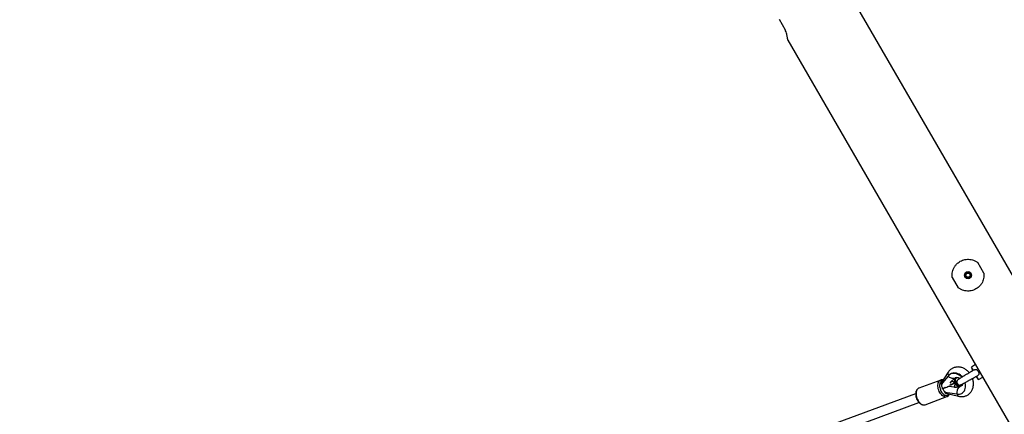
# Model space of a CAD drawing. Units: millimetres. Extents: x -15198 to -4369, y -2298 to 12272.
# Drawn here: x -11475 to -9807, y 2103 to 2773 of the extents above; entities that cross this region are included whole.
import ezdxf

# ---------------------------------------------------------------- set-up
doc = ezdxf.new("R2010")
doc.units = ezdxf.units.MM
doc.header["$PDSIZE"] = -1
doc.layers.add('размер', color=92, linetype='Continuous', lineweight=15)
doc.dimstyles.new('Размер М1.1', dxfattribs={"dimtxt": 300, "dimasz": 200, "dimexe": 1, "dimexo": 1, "dimgap": 50, "dimtad": 1, "dimdec": 0, "dimzin": 0, "dimtxsty": 'Standard', "dimcen": 2.5, "dimazin": 0, "dimtfac": 1, "dimtmove": 0, "dimatfit": 3, "dimfxl": 1, "dimtzin": 0, "dimarcsym": 0})

# ---------------------------------------------------------------- blocks, each defined once
blk = doc.blocks.new('*D12')
at = {"layer": 'Defpoints', "color": 0, "transparency": 16777216}
for p in [(-8346.8, 5102.4), (-13876.8, -797.5), (-8557.6, -797.5)]:
    blk.add_point(p, dxfattribs=at)
at = {"layer": 'размер', "color": 0, "lineweight": -2, "transparency": 16777216}
for p, q in [((-8347.8, 5102.4), (-13877.8, 5102.4)), ((-13876.8, 4902.4), (-13876.8, -597.5)), ((-8558.6, -797.5), (-13877.8, -797.5))]:
    blk.add_line(p, q, dxfattribs=at)
at = {"layer": 'размер', "color": 0, "transparency": 16777216}
for points in [[(-13910.2, 4902.4), (-13843.5, 4902.4), (-13876.8, 5102.4)], [(-13910.2, -597.5), (-13843.5, -597.5), (-13876.8, -797.5)]]:
    blk.add_solid(points, dxfattribs=at)
at = {"layer": 'размер', "color": 0, "transparency": 16777216, "insert": (-14076.8, 2152.4), "char_height": 300, "attachment_point": 5, "rotation": 90}
blk.add_mtext('5900', dxfattribs=at)
blk = doc.blocks.new('*D13')
at = {"layer": 'Defpoints', "color": 0, "transparency": 16777216}
for p in [(-5880.8, 7176.5), (-5880.8, 3500.4), (-11856.7, 1435.1)]:
    blk.add_point(p, dxfattribs=at)
at = {"layer": 'размер', "color": 0, "lineweight": -2, "transparency": 16777216}
for p, q in [((-11856.7, 1436.1), (-11856.7, 7177.5)), ((-11656.7, 7176.5), (-6080.8, 7176.5)), ((-5880.8, 3501.4), (-5880.8, 7177.5))]:
    blk.add_line(p, q, dxfattribs=at)
at = {"layer": 'размер', "color": 0, "transparency": 16777216}
for points in [[(-11656.7, 7209.9), (-11656.7, 7143.2), (-11856.7, 7176.5)], [(-6080.8, 7209.9), (-6080.8, 7143.2), (-5880.8, 7176.5)]]:
    blk.add_solid(points, dxfattribs=at)
at = {"layer": 'размер', "color": 0, "transparency": 16777216, "insert": (-8868.8, 7376.5), "char_height": 300, "attachment_point": 5}
blk.add_mtext('5900', dxfattribs=at)
blk = doc.blocks.new('*D14')
at = {"layer": 'Defpoints', "color": 0, "transparency": 16777216}
for p in [(-8346.8, 6602.4), (-14801.1, -2297.5), (-8136.8, -2297.5)]:
    blk.add_point(p, dxfattribs=at)
at = {"layer": 'размер', "color": 0, "lineweight": -2, "transparency": 16777216}
for p, q in [((-8347.8, 6602.4), (-14802.1, 6602.4)), ((-14801.1, 6402.4), (-14801.1, -2097.5)), ((-8137.8, -2297.5), (-14802.1, -2297.5))]:
    blk.add_line(p, q, dxfattribs=at)
at = {"layer": 'размер', "color": 0, "transparency": 16777216}
for points in [[(-14834.4, 6402.4), (-14767.8, 6402.4), (-14801.1, 6602.4)], [(-14834.4, -2097.5), (-14767.8, -2097.5), (-14801.1, -2297.5)]]:
    blk.add_solid(points, dxfattribs=at)
at = {"layer": 'размер', "color": 0, "transparency": 16777216, "insert": (-15001.1, 2152.4), "char_height": 300, "attachment_point": 5, "rotation": 90}
blk.add_mtext('8900', dxfattribs=at)
blk = doc.blocks.new('*D15')
at = {"layer": 'Defpoints', "color": 0, "transparency": 16777216}
for p in [(-4369, 7997.5), (-4369, 3485.9), (-13361.6, 1434)]:
    blk.add_point(p, dxfattribs=at)
at = {"layer": 'размер', "color": 0, "lineweight": -2, "transparency": 16777216}
for p, q in [((-13361.6, 1435), (-13361.6, 7998.5)), ((-13161.6, 7997.5), (-4569, 7997.5)), ((-4369, 3486.9), (-4369, 7998.5))]:
    blk.add_line(p, q, dxfattribs=at)
at = {"layer": 'размер', "color": 0, "transparency": 16777216}
for points in [[(-13161.6, 8030.8), (-13161.6, 7964.2), (-13361.6, 7997.5)], [(-4569, 8030.8), (-4569, 7964.2), (-4369, 7997.5)]]:
    blk.add_solid(points, dxfattribs=at)
at = {"layer": 'размер', "color": 0, "transparency": 16777216, "insert": (-8865.3, 8197.5), "char_height": 300, "attachment_point": 5}
blk.add_mtext('8900', dxfattribs=at)

msp = doc.modelspace()

# ---------------------------------------------------------------- linework, layer by layer
at = {"color": 7, "linetype": 'Continuous', "lineweight": 25}
for p, q in [((-9263.3, 1420.9), (-10061.3, 2803.1)), ((-10177.9, 2755.1), (-10188.1, 2772.8)), ((-10173.8, 2738.1), (-9375.8, 1355.9)), ((-9841.8, 2342.9), (-9852, 2360.6)), ((-9895.3, 2335.6), (-9885.1, 2317.9)), ((-9856, 2187.6), (-9862.8, 2183.3)), ((-9902.2, 2174.5), (-9913.6, 2157)), ((-9899.1, 2171.1), (-9900.2, 2170.4)), ((-9862.8, 2183.3), (-9860.8, 2177.1)), ((-9859.6, 2177.7), (-9862.8, 2183.3)), ((-9914.8, 2161.4), (-9951.8, 2147.7)), ((-9902.5, 2168.1), (-9911.9, 2156.4)), ((-9890.9, 2156.3), (-9891.1, 2156)), ((-9891.1, 2156), (-9890.8, 2156.1)), ((-9890.6, 2155.7), (-9890.9, 2155.6)), ((-9890.9, 2155.6), (-9890.5, 2155.5)), ((-9889.3, 2157.2), (-9890.8, 2156.1)), ((-9889.1, 2156.8), (-9890.6, 2155.7)), ((-9888.8, 2165.5), (-9890.1, 2164.9)), ((-9890.1, 2164.9), (-9889.5, 2165)), ((-9889.5, 2165), (-9888.8, 2165.5)), ((-9889.4, 2156.7), (-9889.1, 2156.8)), ((-9888.8, 2165.5), (-9888.6, 2165.6)), ((-9880.6, 2151.7), (-9884, 2152.2)), ((-9855.1, 2167.2), (-9850.8, 2162.5)), ((-9850.8, 2162.5), (-9854, 2168)), ((-9850.8, 2162.5), (-9843.6, 2166.1)), ((-9957.3, 2138.2), (-10130.6, 2074.1)), ((-9910.6, 2147.1), (-9911.1, 2146.8)), ((-9906.5, 2139.3), (-9906.3, 2139.3)), ((-9906.3, 2139.3), (-9884.7, 2133.9)), ((-9887.4, 2137.4), (-9903.6, 2139.6)), ((-9881.6, 2151), (-9882.7, 2149.9)), ((-9882.4, 2150.4), (-9882.7, 2149.9)), ((-9881.6, 2151), (-9882.4, 2150.4)), ((-9880.9, 2151.5), (-9881.6, 2151)), ((-9880.3, 2151.6), (-9880.9, 2151.5)), ((-9878.1, 2139.5), (-9877.5, 2139.9)), ((-10117.4, 2061.9), (-9951.7, 2123.2)), ((-9941.5, 2119.5), (-9941.4, 2119.5)), ((-9941.4, 2119.5), (-9904.4, 2133.2)), ((-9904.4, 2133.2), (-9904.5, 2133.2))]:
    msp.add_line(p, q, dxfattribs=at)
at = {"color": 8, "linetype": 'Continuous', "lineweight": 25}
for p, q in [((-9899, 2156.2), (-9896.7, 2159.1)), ((-9908.7, 2148.4), (-9908.2, 2148.1)), ((-9891.7, 2149), (-9901.7, 2150.3))]:
    msp.add_line(p, q, dxfattribs=at)
at = {"color": 7, "linetype": 'Continuous', "lineweight": 25, "flags": 128}
for points in [[(-9879.1, 2166.1), (-9880.5, 2167.4), (-9882.5, 2169), (-9884.6, 2170.4), (-9886.8, 2171.4), (-9889, 2172.2), (-9891.3, 2172.6), (-9893.5, 2172.6), (-9895.6, 2172.4), (-9897.6, 2171.8), (-9899.5, 2170.9), (-9901.1, 2169.6), (-9902.5, 2168.1)], [(-9878, 2166.8), (-9879.5, 2168.2), (-9881.5, 2169.8), (-9883.6, 2171.1), (-9885.8, 2172.1), (-9888, 2172.9), (-9890.3, 2173.3), (-9892.5, 2173.4), (-9894.6, 2173.1), (-9896.6, 2172.5), (-9898.4, 2171.6), (-9899.1, 2171.1)], [(-9891.1, 2163.9), (-9892.3, 2163.7), (-9893.7, 2163.7), (-9895.2, 2163.9), (-9896.7, 2164.4), (-9898.2, 2165.1), (-9899.8, 2165.9), (-9901.2, 2167), (-9902.5, 2168.1)], [(-9887.4, 2137.4), (-9885.2, 2137.2), (-9883, 2137.4), (-9881, 2138), (-9879.1, 2138.8), (-9877.4, 2140), (-9876, 2141.4), (-9874.7, 2143.1), (-9873.8, 2145), (-9873.2, 2147.1), (-9872.8, 2149.4), (-9872.8, 2151.7), (-9873, 2154.2), (-9873.6, 2156.6), (-9873.7, 2156.9)]]:
    msp.add_lwpolyline(points, dxfattribs=at)
at = {"color": 8, "linetype": 'Continuous', "lineweight": 25, "flags": 128}
for points in [[(-9907.7, 2133), (-9909.2, 2133.5), (-9910.7, 2134.2), (-9912.3, 2135.3), (-9913.7, 2136.7), (-9915.1, 2138.3), (-9916.3, 2140.1), (-9917.4, 2142.1), (-9918.2, 2144.2), (-9918.9, 2146.4), (-9919.4, 2148.6), (-9919.6, 2150.8), (-9919.6, 2152.9), (-9919.4, 2154.9), (-9918.9, 2156.7), (-9918.2, 2158.2), (-9917.3, 2159.5), (-9916.2, 2160.6), (-9915, 2161.3), (-9914.8, 2161.4)], [(-9911.4, 2160.3), (-9912.4, 2160.1), (-9913.6, 2159.5), (-9914.6, 2158.6), (-9915.5, 2157.5), (-9916.2, 2156), (-9916.6, 2154.3), (-9916.8, 2152.5), (-9916.8, 2150.5), (-9916.5, 2148.5), (-9916, 2146.4), (-9915.3, 2144.4), (-9914.4, 2142.4), (-9913.3, 2140.7), (-9912.1, 2139.1), (-9910.7, 2137.7), (-9909.3, 2136.7), (-9907.9, 2135.9), (-9906.4, 2135.5)], [(-9951.8, 2147.7), (-9952, 2147.6), (-9953.3, 2146.9), (-9954.3, 2145.8), (-9955.2, 2144.5), (-9955.9, 2143), (-9956.4, 2141.2), (-9956.6, 2139.2), (-9956.6, 2137.1), (-9956.4, 2134.9), (-9955.9, 2132.7), (-9955.3, 2130.6), (-9954.4, 2128.4), (-9953.3, 2126.4), (-9952.1, 2124.6), (-9950.7, 2123), (-9949.3, 2121.6), (-9947.8, 2120.5), (-9946.2, 2119.8), (-9944.7, 2119.3)], [(-9881.7, 2151.6), (-9880.8, 2151.8), (-9880.6, 2151.7)]]:
    msp.add_lwpolyline(points, dxfattribs=at)
at = {"color": 7, "linetype": 'Continuous', "lineweight": 25}
for radius in [6, 5, 3.5]:
    msp.add_circle((-9868.6, 2339.3), radius, dxfattribs=at)
at = {"color": 8, "linetype": 'Continuous', "lineweight": 25}
for centre, radius, start, end in [((-9897.9, 2172.7), 4.69, 156.2846, 223.058), ((-9909.9, 2155.1), 4.12, 153.4056, 214.7726), ((-9905.2, 2142.2), 3.15, 188.1563, 249.849), ((-9905.4, 2140.7), 5.3, 258.6943, 328.8295), ((-9883, 2137.4), 3.91, 181.5027, 244.5914), ((-9943.5, 2125.3), 6.11, 258.2162, 288.2457), ((-9906.4, 2139), 6.11, 258.2133, 288.3748)]:
    msp.add_arc(centre, radius, start, end, dxfattribs=at)
at = {"color": 7, "linetype": 'Continuous', "lineweight": 25}
for centre, radius, start, end in [((-9897.3, 2150.2), 8.92, 43.6925, 85.9123), ((-9884.1, 2159.8), 7.6, 145.6716, 207.1599), ((-9902.5, 2154.4), 12, 333.1542, 5.4695), ((-9886.8, 2160.6), 5.37, 127.3376, 141.5923), ((-9890, 2160.3), 3.78, 96.7008, 106.6314), ((-9881.4, 2160.5), 10.4, 203.7707, 204.8325), ((-9881.2, 2160.6), 10.6, 207.5421, 208.59), ((-9882, 2159.9), 9.59, 207.1695, 259.5155), ((-9886.3, 2160.8), 5.21, 127.8961, 141.5887), ((-9882.6, 2160.9), 7.6, 145.6716, 207.1599), ((-9879.9, 2161.6), 10.4, 203.7707, 204.8325), ((-9879.7, 2161.7), 10.6, 207.5421, 208.59), ((-9880.5, 2161), 9.59, 207.1695, 259.5155), ((-9884.7, 2161.9), 5.31, 138.0053, 141.5385), ((-9882.8, 2157.9), 5, 122.1092, 210), ((-9882.8, 2157.9), 5, 210, 293.2395), ((-9869.5, 2139.4), 18, 144.4576, 186.5255), ((-9888.7, 2153.7), 5.91, 319.9608, 326.8708), ((-9883.2, 2156.5), 6.68, 262.009, 274.3372), ((-9882.8, 2156.9), 6.49, 262.02, 273.8469), ((-9881.3, 2158), 6.49, 262.02, 273.8469), ((-9882.2, 2153.4), 1.8, 270.7734, 286.0459), ((-9880.8, 2158.3), 6.68, 262.009, 274.3372)]:
    msp.add_arc(centre, radius, start, end, dxfattribs=at)
for centre, major_axis, ratio, start_param, end_param in [((-9894.2, 2153.2), (12.1, 4.8), 0.077666, 1.262742, 2.02721), ((-9894.4, 2153.7), (12.1, 4.8), 0.077666, 1.262742, 1.920496), ((-9886.1, 2159), (12.1, 4.8), 0.077666, 4.279522, 4.404335), ((-9917.4, 2146.5), (19.7, 7.9), 0.077666, 4.994914, 5.218089), ((-9909.7, 2156.2), (-4.3, 10.8), 0.558094, 2.29063, 2.296768), ((-9917.2, 2146.1), (19.7, 7.9), 0.077666, 4.994914, 5.296897), ((-9903.8, 2144.2), (-4.3, 10.8), 0.558094, 1.11561, 1.121747), ((-9909.6, 2148.3), (12.8, 5), 0.056831, 4.80478, 5.377182)]:
    msp.add_ellipse(centre, major_axis=major_axis, ratio=ratio, start_param=start_param, end_param=end_param, dxfattribs=at)
for points, knots in [([(-10173.8, 2738.1), (-10173.8, 2738.1), (-10173.8, 2737.9), (-10173.9, 2738.4), (-10174, 2739.4), (-10174.3, 2741.2), (-10174.7, 2743.6), (-10175.3, 2746.6), (-10176.2, 2750.1), (-10177.2, 2753), (-10177.8, 2754.7), (-10177.9, 2755.1)], [0, 0, 0, 0, 0.004799, 0.14282, 0.27123, 0.403111, 0.536612, 0.673504, 0.81615, 0.962882, 1, 1, 1, 1]), ([(-9895.3, 2335.6), (-9895.4, 2337.1), (-9895.7, 2340.2), (-9895.1, 2344.7), (-9893.8, 2349.2), (-9891.8, 2353.3), (-9889, 2357.1), (-9885.7, 2360.3), (-9881.9, 2362.9), (-9878, 2364.7), (-9873.9, 2365.8), (-9869.7, 2366.4), (-9865.4, 2366.2), (-9861.1, 2365.3), (-9856.9, 2363.8), (-9853.9, 2362), (-9852.3, 2360.8), (-9852, 2360.6)], [0, 0, 0, 0, 0.071402, 0.144936, 0.216313, 0.289723, 0.361401, 0.435456, 0.502353, 0.57137, 0.635581, 0.701528, 0.768285, 0.836737, 0.908066, 0.981439, 1, 1, 1, 1]), ([(-9841.8, 2342.9), (-9841.7, 2341.4), (-9841.4, 2338.3), (-9842, 2333.8), (-9843.3, 2329.4), (-9845.3, 2325.2), (-9848.1, 2321.4), (-9851.4, 2318.2), (-9855.2, 2315.7), (-9859.1, 2313.9), (-9863.2, 2312.7), (-9867.4, 2312.2), (-9871.7, 2312.3), (-9876, 2313.2), (-9880.2, 2314.8), (-9883.2, 2316.5), (-9884.8, 2317.7), (-9885.1, 2317.9)], [0, 0, 0, 0, 0.071402, 0.144936, 0.216313, 0.289723, 0.361401, 0.435456, 0.502353, 0.57137, 0.635581, 0.701528, 0.768285, 0.836737, 0.908066, 0.981439, 1, 1, 1, 1]), ([(-9866.4, 2173.7), (-9866.7, 2174.1), (-9867.6, 2175.2), (-9869.3, 2176.8), (-9871.5, 2178.6), (-9873.9, 2180.2), (-9876.4, 2181.5), (-9878.9, 2182.4), (-9881.6, 2183.1), (-9884.2, 2183.5), (-9886.8, 2183.5), (-9889.4, 2183.2), (-9891.8, 2182.6), (-9894.2, 2181.7), (-9896.3, 2180.5), (-9898.3, 2179), (-9900.1, 2177.3), (-9901.4, 2175.8), (-9902, 2174.8), (-9902.2, 2174.5)], [0, 0, 0, 0, 0.029052, 0.094354, 0.159744, 0.225163, 0.290511, 0.355641, 0.42038, 0.484551, 0.548015, 0.610699, 0.67262, 0.733873, 0.794623, 0.855079, 0.915408, 0.975834, 1, 1, 1, 1]), ([(-9858.8, 2178.4), (-9859, 2178.3), (-9859.8, 2177.7), (-9861.5, 2176.7), (-9863.7, 2175.4), (-9865.6, 2174.3), (-9867.4, 2173.2), (-9869, 2172), (-9870.9, 2171.1), (-9872.7, 2170), (-9874.3, 2169), (-9875.8, 2168.1), (-9877.3, 2167.2), (-9878.7, 2166.4), (-9880.1, 2165.5), (-9881.7, 2164.5), (-9883.1, 2163.6), (-9884.5, 2162.7), (-9885.5, 2162), (-9886.4, 2161.3), (-9886.5, 2161.1), (-9886.6, 2161)], [0, 0, 0, 0, 0.023316, 0.108818, 0.173236, 0.225058, 0.269906, 0.321204, 0.366451, 0.414516, 0.461543, 0.50107, 0.54121, 0.585773, 0.626045, 0.67723, 0.739754, 0.794408, 0.855858, 0.924362, 1, 1, 1, 1]), ([(-9882, 2152.9), (-9881.8, 2153), (-9881.4, 2153), (-9880.6, 2153.4), (-9879.6, 2153.8), (-9878.4, 2154.4), (-9876.8, 2155.3), (-9875, 2156.2), (-9873.2, 2157.2), (-9871.3, 2158.3), (-9869.4, 2159.3), (-9867.5, 2160.4), (-9865.6, 2161.4), (-9863.9, 2162.5), (-9862.2, 2163.4), (-9860.8, 2164.1), (-9859.5, 2164.8), (-9858.3, 2165.5), (-9856.8, 2166.3), (-9855.3, 2167.2), (-9853.8, 2167.9), (-9853, 2168.4), (-9852.6, 2168.6)], [0, 0, 0, 0, 0.061595, 0.117567, 0.168236, 0.213871, 0.29132, 0.352205, 0.407547, 0.462179, 0.515336, 0.566319, 0.614415, 0.659033, 0.702218, 0.743896, 0.769752, 0.801538, 0.848344, 0.893492, 0.94696, 1, 1, 1, 1]), ([(-9858.7, 2178.3), (-9858.4, 2178.5), (-9857.7, 2179), (-9856.4, 2179.3), (-9855, 2179.3), (-9853.7, 2178.7), (-9852.3, 2177.6), (-9851.1, 2175.9), (-9850.3, 2173.9), (-9850.2, 2171.9), (-9850.7, 2170.3), (-9851.6, 2169.2), (-9852.3, 2168.8), (-9852.6, 2168.6)], [0, 0, 0, 0, 0.062046, 0.142914, 0.223845, 0.306021, 0.403467, 0.518562, 0.644412, 0.769799, 0.855296, 0.941132, 1, 1, 1, 1]), ([(-9910.6, 2161.6), (-9910.7, 2161.6), (-9911.4, 2161.8), (-9912.7, 2161.8), (-9913.9, 2161.7), (-9914.6, 2161.4), (-9914.8, 2161.3)], [0, 0, 0, 0, 0.1145, 0.485052, 0.843915, 1, 1, 1, 1]), ([(-9911.9, 2156.4), (-9912.4, 2155.6), (-9913.3, 2154.1), (-9913.5, 2151.1), (-9912.7, 2148.7), (-9911.7, 2147.7), (-9911.3, 2147.3)], [0, 0, 0, 0, 0.28573, 0.571733, 0.847173, 1, 1, 1, 1]), ([(-9896.7, 2159.1), (-9896.6, 2159.2), (-9896, 2159.9), (-9894.8, 2161.1), (-9893, 2162.5), (-9891.8, 2163.3), (-9891.2, 2163.7), (-9891.1, 2163.9), (-9891.1, 2163.9), (-9891.1, 2163.9)], [0, 0, 0, 0, 0.077849, 0.415201, 0.729335, 0.924939, 0.970709, 0.989619, 1, 1, 1, 1]), ([(-9888.6, 2165.6), (-9888.6, 2165.6), (-9888.5, 2165.7), (-9888.3, 2165.8), (-9887.8, 2165.9), (-9887.2, 2165.9), (-9886.4, 2165.8), (-9885.4, 2165.5), (-9884.2, 2164.9), (-9883.3, 2164.4), (-9882.8, 2163.9), (-9882.7, 2163.8)], [0, 0, 0, 0, 0.084322, 0.24181, 0.378019, 0.500111, 0.614078, 0.732917, 0.848, 0.961792, 1, 1, 1, 1]), ([(-9884, 2152.2), (-9884, 2152.2), (-9883.9, 2152.2), (-9884.1, 2152.2), (-9884.5, 2152.3), (-9885.2, 2152.7), (-9885.8, 2153), (-9886, 2153.2), (-9886, 2153.2)], [0, 0, 0, 0, 0.037304, 0.208882, 0.432022, 0.663127, 0.996317, 1, 1, 1, 1]), ([(-9884.7, 2133.9), (-9884.2, 2133.8), (-9882.8, 2133.5), (-9880.5, 2133.2), (-9877.9, 2133.2), (-9875.3, 2133.6), (-9872.9, 2134.3), (-9870.6, 2135.2), (-9868.4, 2136.5), (-9866.5, 2138), (-9864.7, 2139.7), (-9863.2, 2141.7), (-9861.9, 2143.8), (-9860.9, 2146.1), (-9860.1, 2148.6), (-9859.6, 2151.2), (-9859.3, 2153.9), (-9859.4, 2156.6), (-9859.7, 2159.4), (-9860.2, 2161.9), (-9860.7, 2163.4), (-9861, 2164)], [0, 0, 0, 0, 0.03504, 0.091027, 0.146591, 0.201471, 0.25569, 0.309345, 0.362586, 0.415601, 0.468531, 0.521578, 0.574928, 0.628727, 0.683066, 0.737976, 0.793427, 0.849344, 0.905628, 0.962181, 1, 1, 1, 1]), ([(-9878, 2154.7), (-9878, 2154.6), (-9877.9, 2154.1), (-9878.1, 2153.5), (-9878.3, 2152.8), (-9878.5, 2152.3), (-9878.7, 2152.1), (-9878.9, 2151.9), (-9879.1, 2151.8), (-9879.6, 2151.7), (-9880.1, 2151.7), (-9880.4, 2151.7), (-9880.6, 2151.7)], [0, 0, 0, 0, 0.023723, 0.120884, 0.221908, 0.330216, 0.451839, 0.600453, 0.737676, 0.852739, 0.954552, 1, 1, 1, 1]), ([(-9951.8, 2147.7), (-9952, 2147.5), (-9952.8, 2147.3), (-9953.9, 2146.5), (-9954.9, 2145.5), (-9955.8, 2144.1), (-9956.5, 2142.6), (-9957, 2140.9), (-9957.3, 2139), (-9957.3, 2136.9), (-9957.2, 2134.9), (-9956.8, 2132.7), (-9956.2, 2130.6), (-9955.3, 2128.6), (-9954.4, 2126.7), (-9953.2, 2124.9), (-9951.9, 2123.3), (-9950.5, 2121.9), (-9949, 2120.7), (-9947.4, 2119.9), (-9946.2, 2119.4), (-9945.5, 2119.3), (-9945.3, 2119.3)], [0, 0, 0, 0, 0.03037, 0.079557, 0.128908, 0.179234, 0.230918, 0.283828, 0.337505, 0.391475, 0.445407, 0.499237, 0.55299, 0.60673, 0.660531, 0.714458, 0.768596, 0.823008, 0.877703, 0.932499, 0.982158, 1, 1, 1, 1]), ([(-9908.2, 2148.1), (-9909.1, 2147.7), (-9910.7, 2147.1), (-9912.1, 2146.6), (-9912.7, 2146.4)], [0, 0, 0, 0, 0.593964, 1, 1, 1, 1]), ([(-9911.1, 2146.7), (-9910.9, 2145.9), (-9910.5, 2144.1), (-9908.7, 2141.9), (-9906.4, 2140.3), (-9904.6, 2139.8), (-9903.6, 2139.6)], [0, 0, 0, 0, 0.238717, 0.476963, 0.724331, 1, 1, 1, 1]), ([(-9904.5, 2133.2), (-9904.5, 2133.2), (-9903.9, 2133.3), (-9903, 2133.9), (-9901.8, 2134.8), (-9900.8, 2136), (-9900.2, 2137), (-9900, 2137.6), (-9899.9, 2137.7)], [0, 0, 0, 0, 0.030516, 0.260293, 0.488851, 0.719859, 0.956402, 1, 1, 1, 1]), ([(-9884.1, 2149.9), (-9884.2, 2149.9), (-9884.2, 2149.9), (-9884.4, 2149.9), (-9885.1, 2149.8), (-9886.6, 2149.3), (-9888.8, 2148.9), (-9890.6, 2148.8), (-9891.6, 2148.9), (-9891.7, 2149)], [0, 0, 0, 0, 0.010381, 0.029291, 0.075061, 0.270665, 0.584799, 0.922151, 1, 1, 1, 1]), ([(-9880.3, 2151.6), (-9880.3, 2151.6), (-9880.8, 2151.5), (-9881.2, 2151.2), (-9881.6, 2151)], [0, 0, 0, 0, 0.08187, 1, 1, 1, 1]), ([(-9945.3, 2119.3), (-9945, 2119.2), (-9944.2, 2119.1), (-9942.9, 2119.1), (-9942, 2119.4), (-9941.6, 2119.5)], [0, 0, 0, 0, 0.241658, 0.653932, 1, 1, 1, 1])]:
    msp.add_open_spline(points, degree=3, knots=knots, dxfattribs=at)
at = {"color": 8, "linetype": 'Continuous', "lineweight": 25}
msp.add_open_spline([(-9884.2, 2152.2), (-9884.2, 2152.2), (-9883.5, 2152.1), (-9882.8, 2152), (-9882.3, 2151.8), (-9882, 2151.7), (-9881.8, 2151.7), (-9881.8, 2151.6), (-9881.7, 2151.6)], degree=3, knots=[0, 0, 0, 0, 0.034418, 0.553095, 0.876064, 0.951637, 0.98286, 1, 1, 1, 1], dxfattribs=at)

# ---------------------------------------------------------------- dimensions: what is measured, and where the dimension line sits
at = {"layer": 'размер'}
for base, p1, p2, text, picture, middle in [((-4369, 7997.5), (-13361.6, 1434), (-4369, 3485.9), '8900', '*D15', (-8865.3, 8197.5)), ((-5880.8, 7176.5), (-11856.7, 1435.1), (-5880.8, 3500.4), '5900', '*D13', (-8868.8, 7376.5))]:
    dim = msp.add_linear_dim(base=base, p1=p1, p2=p2, text=text, dimstyle='Размер М1.1', dxfattribs=at)
    dim.commit()
    dim.dimension.update_dxf_attribs({"geometry": picture, "text_midpoint": middle})
for base, p1, p2, picture, middle in [((-14801.1, -2297.5), (-8346.8, 6602.4), (-8136.8, -2297.5), '*D14', (-15001.1, 2152.4)), ((-13876.8, -797.5), (-8346.8, 5102.4), (-8557.6, -797.5), '*D12', (-14076.8, 2152.4))]:
    dim = msp.add_linear_dim(base=base, p1=p1, p2=p2, angle=90, dimstyle='Размер М1.1', dxfattribs=at)
    dim.commit()
    dim.dimension.update_dxf_attribs({"geometry": picture, "text_midpoint": middle})

doc.saveas('drawing.dxf')
